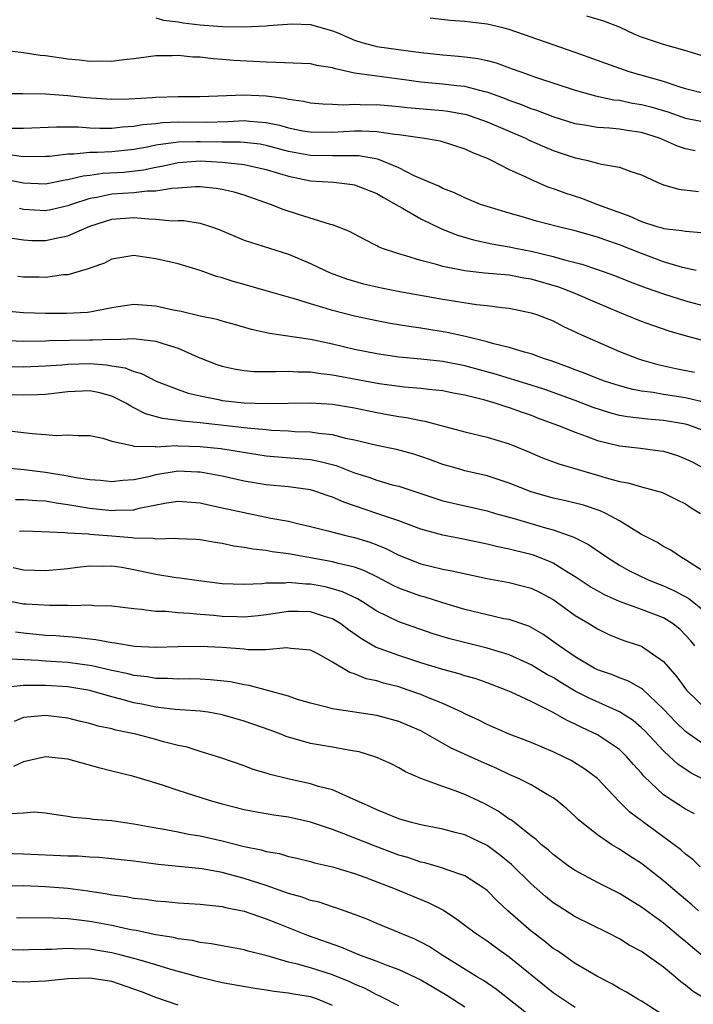
# Model space of a CAD drawing. Units: inches. Extents: x 2577000 to 2580000, y 1545000 to 1548000.
# Drawn here: x 2577519 to 2577580, y 1546103 to 1546192 of the extents above; entities that cross this region are included whole.
import ezdxf

# ---------------------------------------------------------------- set-up
doc = ezdxf.new("R2010")
doc.units = ezdxf.units.IN
doc.header["$MEASUREMENT"] = 0
doc.layers.add('LD25771545_2ft', color=43, linetype='Continuous')

msp = doc.modelspace()

# ---------------------------------------------------------------- linework, layer by layer
at = {"layer": 'LD25771545_2ft'}
for points, elevation in [([(2577531, 1546191.912), (2577531.686, 1546191.686), (2577533, 1546191.538), (2577533.45, 1546191.45), (2577535, 1546191.276), (2577537, 1546191.115), (2577539, 1546191.082), (2577541, 1546191.173), (2577541.209, 1546191.209), (2577543.342, 1546191.342), (2577545, 1546191.286), (2577547, 1546190.71), (2577547.468, 1546190.532), (2577549, 1546189.871), (2577549.655, 1546189.655), (2577551, 1546189.301), (2577552.983, 1546189.016), (2577555, 1546188.759), (2577557, 1546188.533), (2577558.43, 1546188.43), (2577559, 1546188.371), (2577560.21, 1546188.211), (2577561, 1546188.028), (2577561.817, 1546187.817), (2577563.29, 1546187.29), (2577564.056, 1546187), (2577565.499, 1546186.501), (2577569, 1546185.348), (2577570.837, 1546184.837), (2577572.483, 1546184.483), (2577573, 1546184.431), (2577574.177, 1546184.177), (2577575, 1546184.059), (2577575.834, 1546183.834), (2577577.38, 1546183.38), (2577579, 1546182.809), (2577581, 1546182.413)], 7916), ([(2577581, 1546184.96), (2577579, 1546185.469), (2577578.335, 1546185.665), (2577577, 1546186.124), (2577573.896, 1546187), (2577571.758, 1546187.757), (2577571, 1546188.048), (2577569, 1546188.765), (2577565, 1546190.142), (2577563, 1546190.849), (2577562.441, 1546191), (2577561, 1546191.339), (2577559.496, 1546191.496), (2577559, 1546191.567), (2577557.661, 1546191.661), (2577555.861, 1546191.861)], 7914), ([(2577581, 1546188.291), (2577578.933, 1546188.933), (2577577, 1546189.475), (2577576.261, 1546189.739), (2577575, 1546190.157), (2577574.398, 1546190.399), (2577573, 1546191.044), (2577571.593, 1546191.593), (2577570.061, 1546192.061)], 7912), ([(2577579.862, 1546179.862), (2577579, 1546180.04), (2577578.27, 1546180.27), (2577576.626, 1546181), (2577575, 1546181.516), (2577573.692, 1546181.692), (2577573, 1546181.801), (2577572.107, 1546181.893), (2577571, 1546181.955), (2577569.824, 1546182.176), (2577569, 1546182.305), (2577567, 1546182.923), (2577565.504, 1546183.504), (2577565, 1546183.667), (2577564.054, 1546184.054), (2577563, 1546184.423), (2577562.589, 1546184.589), (2577561, 1546185.159), (2577560.801, 1546185.199), (2577559, 1546185.677), (2577558.256, 1546185.744), (2577557, 1546185.9), (2577555, 1546186.084), (2577553.733, 1546186.267), (2577551, 1546186.603), (2577549, 1546186.898), (2577547.264, 1546187.264), (2577547, 1546187.364), (2577545.585, 1546187.585), (2577545, 1546187.724), (2577541.867, 1546187.867), (2577541, 1546187.868), (2577538.041, 1546188.041), (2577537, 1546188.134), (2577536.176, 1546188.176), (2577535, 1546188.322), (2577534.341, 1546188.341), (2577533, 1546188.485), (2577532.457, 1546188.457), (2577531, 1546188.465), (2577529, 1546188.192), (2577528.094, 1546188.094), (2577527, 1546187.93), (2577525.976, 1546187.976), (2577525, 1546187.94), (2577524.068, 1546188.068), (2577523, 1546188.155), (2577521, 1546188.443), (2577520.497, 1546188.497), (2577519, 1546188.734), (2577517, 1546188.957)], 7918), ([(2577517, 1546185.055), (2577518.947, 1546185.053), (2577520.991, 1546185.009), (2577523, 1546184.868), (2577524.679, 1546184.679), (2577527, 1546184.527), (2577528.568, 1546184.568), (2577530.694, 1546184.694), (2577531, 1546184.727), (2577533, 1546184.782), (2577535, 1546184.786), (2577539, 1546184.921), (2577541, 1546184.833), (2577542.633, 1546184.633), (2577543, 1546184.53), (2577544.36, 1546184.36), (2577545, 1546184.207), (2577546.109, 1546184.109), (2577547, 1546184.086), (2577548.026, 1546184.026), (2577549, 1546184.082), (2577550.03, 1546184.03), (2577551, 1546184.038), (2577553, 1546183.864), (2577553.771, 1546183.77), (2577557, 1546183.506), (2577557.451, 1546183.451), (2577559, 1546183.174), (2577559.138, 1546183.138), (2577559.552, 1546183), (2577561, 1546182.466), (2577564.478, 1546181), (2577564.826, 1546180.826), (2577566.211, 1546180.211), (2577567, 1546179.886), (2577569, 1546179.211), (2577570.005, 1546179), (2577571, 1546178.742), (2577571.368, 1546178.632), (2577573, 1546178.374), (2577574.025, 1546177.975), (2577575, 1546177.666), (2577576.433, 1546177), (2577577, 1546176.77), (2577578.392, 1546176.391), (2577580.171, 1546176.171)], 7920), ([(2577517.919, 1546181.919), (2577519, 1546181.903), (2577521.975, 1546182.025), (2577523.988, 1546182.011), (2577525, 1546181.946), (2577525.909, 1546181.908), (2577527, 1546181.913), (2577527.971, 1546182.029), (2577529, 1546182.078), (2577529.764, 1546182.236), (2577531, 1546182.338), (2577531.585, 1546182.415), (2577533, 1546182.469), (2577535.542, 1546182.458), (2577537.503, 1546182.497), (2577539, 1546182.587), (2577539.471, 1546182.529), (2577541, 1546182.432), (2577542.185, 1546182.185), (2577543, 1546181.946), (2577544.322, 1546181.677), (2577545, 1546181.557), (2577547, 1546181.541), (2577549, 1546181.654), (2577549.659, 1546181.659), (2577551, 1546181.6), (2577552.644, 1546181.357), (2577553, 1546181.327), (2577555.33, 1546181), (2577556.758, 1546180.758), (2577559, 1546180.027), (2577559.688, 1546179.688), (2577561, 1546179.177), (2577561.389, 1546179), (2577563, 1546178.175), (2577564.505, 1546177.495), (2577565, 1546177.247), (2577566.574, 1546176.574), (2577567, 1546176.436), (2577568.039, 1546176.039), (2577569.549, 1546175.549), (2577571.003, 1546175), (2577573.942, 1546173.942), (2577575, 1546173.447), (2577576.387, 1546173), (2577576.868, 1546172.868), (2577577, 1546172.819), (2577578.647, 1546172.647), (2577579, 1546172.559), (2577580.442, 1546172.442)], 7922), ([(2577579.97, 1546169), (2577578.709, 1546169.291), (2577577, 1546169.801), (2577575, 1546170.536), (2577573, 1546171.344), (2577571.76, 1546171.76), (2577571, 1546172.042), (2577569, 1546172.601), (2577567.345, 1546173), (2577565.486, 1546173.486), (2577564.1, 1546173.9), (2577563, 1546174.199), (2577561, 1546174.798), (2577560.404, 1546175), (2577559, 1546175.581), (2577558.046, 1546176.046), (2577557, 1546176.436), (2577556.636, 1546176.636), (2577555.757, 1546177), (2577554.404, 1546177.596), (2577553, 1546178.321), (2577551.093, 1546179.093), (2577549.39, 1546179.39), (2577549, 1546179.406), (2577547.411, 1546179.411), (2577547, 1546179.388), (2577545, 1546179.428), (2577543, 1546179.801), (2577541, 1546180.339), (2577540.444, 1546180.444), (2577539, 1546180.618), (2577538.646, 1546180.646), (2577537, 1546180.644), (2577535, 1546180.676), (2577534.659, 1546180.659), (2577533, 1546180.646), (2577532.566, 1546180.566), (2577531, 1546180.365), (2577530.197, 1546180.196), (2577529, 1546179.975), (2577527, 1546179.764), (2577525.695, 1546179.695), (2577525, 1546179.693), (2577523.544, 1546179.544), (2577523, 1546179.544), (2577521.343, 1546179.343), (2577521, 1546179.327), (2577519, 1546179.315), (2577517.511, 1546179.511)], 7924), ([(2577517, 1546177.348), (2577519, 1546176.951), (2577521, 1546176.861), (2577522.78, 1546177.22), (2577523, 1546177.246), (2577524.401, 1546177.6), (2577525, 1546177.657), (2577526.185, 1546177.815), (2577528.074, 1546177.926), (2577529.878, 1546178.122), (2577531, 1546178.379), (2577531.537, 1546178.464), (2577533, 1546178.797), (2577535, 1546178.93), (2577537, 1546178.834), (2577539, 1546178.619), (2577541, 1546178.151), (2577542.203, 1546177.797), (2577543, 1546177.542), (2577545, 1546177.14), (2577547.131, 1546177), (2577548.814, 1546176.814), (2577549, 1546176.776), (2577551, 1546175.996), (2577551.622, 1546175.622), (2577552.749, 1546175), (2577553, 1546174.838), (2577553.347, 1546174.653), (2577555, 1546173.678), (2577556.813, 1546172.813), (2577558.248, 1546172.248), (2577559.785, 1546171.785), (2577561.425, 1546171.425), (2577563, 1546171.155), (2577563.721, 1546171), (2577565, 1546170.758), (2577567, 1546170.28), (2577568.026, 1546169.973), (2577569.582, 1546169.582), (2577571, 1546169.112), (2577572.558, 1546168.558), (2577573.98, 1546167.98), (2577575.436, 1546167.436), (2577577, 1546166.893), (2577579, 1546166.266), (2577581, 1546165.73)], 7926), ([(2577581, 1546162.547), (2577579.072, 1546163.072), (2577577.516, 1546163.516), (2577576.027, 1546164.027), (2577575, 1546164.405), (2577573.531, 1546165), (2577573, 1546165.2), (2577571, 1546166.042), (2577568.842, 1546167), (2577567.502, 1546167.502), (2577565, 1546168.217), (2577564.326, 1546168.326), (2577563, 1546168.574), (2577560.783, 1546168.783), (2577558.986, 1546168.986), (2577557, 1546169.388), (2577556.434, 1546169.566), (2577555, 1546169.924), (2577553.655, 1546170.344), (2577553, 1546170.513), (2577551.534, 1546171), (2577551.154, 1546171.154), (2577551, 1546171.253), (2577549.842, 1546171.842), (2577548.549, 1546172.549), (2577547, 1546173.137), (2577546.826, 1546173.174), (2577543.922, 1546174.078), (2577542.539, 1546174.539), (2577541.392, 1546175), (2577539, 1546175.82), (2577538.099, 1546176.099), (2577537, 1546176.348), (2577536.45, 1546176.45), (2577535, 1546176.585), (2577534.592, 1546176.591), (2577533, 1546176.456), (2577532.441, 1546176.441), (2577531, 1546176.19), (2577530.202, 1546176.202), (2577529, 1546176.058), (2577527, 1546175.93), (2577525.631, 1546175.631), (2577525, 1546175.539), (2577523.34, 1546175), (2577523, 1546174.868), (2577521.483, 1546174.517), (2577521, 1546174.421), (2577519, 1546174.549), (2577518.618, 1546174.618)], 7928), ([(2577517.951, 1546171.951), (2577519, 1546171.782), (2577519.741, 1546171.741), (2577521, 1546171.728), (2577521.943, 1546171.943), (2577523, 1546172.146), (2577525, 1546173.015), (2577527, 1546173.649), (2577529, 1546173.805), (2577530.316, 1546173.685), (2577531, 1546173.673), (2577532.476, 1546173.524), (2577533, 1546173.539), (2577533.531, 1546173.531), (2577535, 1546173.294), (2577535.944, 1546173), (2577536.726, 1546172.726), (2577539, 1546171.77), (2577539.564, 1546171.564), (2577543, 1546170.478), (2577545, 1546169.638), (2577546.34, 1546169), (2577546.798, 1546168.798), (2577548.265, 1546168.265), (2577549.816, 1546167.816), (2577551.445, 1546167.445), (2577553.114, 1546167.114), (2577557, 1546166.408), (2577560.059, 1546165.941), (2577561, 1546165.848), (2577562.344, 1546165.656), (2577563, 1546165.593), (2577565, 1546165.186), (2577565.564, 1546165), (2577567, 1546164.437), (2577567.942, 1546163.943), (2577569, 1546163.459), (2577569.3, 1546163.3), (2577571, 1546162.538), (2577573, 1546161.687), (2577574.731, 1546161), (2577575, 1546160.909), (2577576.483, 1546160.483), (2577578.126, 1546160.126), (2577579.794, 1546159.794)], 7930), ([(2577581, 1546156.985), (2577579, 1546157.469), (2577577, 1546157.778), (2577576.048, 1546157.952), (2577575, 1546158.083), (2577574.227, 1546158.227), (2577573, 1546158.556), (2577571.638, 1546159), (2577571, 1546159.238), (2577569.748, 1546159.748), (2577569, 1546160.019), (2577568.298, 1546160.298), (2577566.816, 1546160.816), (2577566.197, 1546161), (2577565, 1546161.448), (2577564.398, 1546161.602), (2577563, 1546162.041), (2577561.631, 1546162.369), (2577561, 1546162.563), (2577559.037, 1546163.037), (2577557.394, 1546163.394), (2577555, 1546163.779), (2577553.926, 1546163.926), (2577552.223, 1546164.222), (2577551, 1546164.451), (2577549, 1546164.869), (2577547, 1546165.378), (2577546.436, 1546165.564), (2577545, 1546165.977), (2577543.554, 1546166.446), (2577542.675, 1546166.675), (2577541, 1546167.176), (2577539, 1546167.744), (2577538.009, 1546168.009), (2577537, 1546168.361), (2577536.482, 1546168.482), (2577535, 1546169.025), (2577533, 1546169.607), (2577531, 1546170.077), (2577530.177, 1546170.177), (2577529, 1546170.374), (2577527, 1546170.033), (2577526.326, 1546169.674), (2577525, 1546169.224), (2577524.849, 1546169.151), (2577523, 1546168.625), (2577522.608, 1546168.608), (2577521, 1546168.377), (2577520.403, 1546168.403), (2577519, 1546168.417), (2577518.48, 1546168.48)], 7932), ([(2577581, 1546154.374), (2577579.301, 1546155), (2577579, 1546155.087), (2577577, 1546155.416), (2577575.533, 1546155.533), (2577573.746, 1546155.746), (2577573, 1546155.89), (2577572.121, 1546156.12), (2577570.61, 1546156.61), (2577569, 1546157.224), (2577566.227, 1546158.227), (2577565, 1546158.626), (2577561.66, 1546159.66), (2577559, 1546160.385), (2577557, 1546160.781), (2577555, 1546160.993), (2577553, 1546161.172), (2577551, 1546161.451), (2577549, 1546161.861), (2577547, 1546162.337), (2577545.306, 1546162.694), (2577545, 1546162.75), (2577541.293, 1546163.293), (2577539.659, 1546163.659), (2577538.111, 1546164.111), (2577537, 1546164.411), (2577536.559, 1546164.559), (2577535, 1546164.882), (2577533.296, 1546165.296), (2577532.568, 1546165.431), (2577531, 1546165.785), (2577529, 1546165.923), (2577528.182, 1546165.818), (2577527, 1546165.631), (2577525, 1546165.243), (2577524.786, 1546165.214), (2577522.895, 1546165.105), (2577521, 1546165.12), (2577519, 1546165.186), (2577517.323, 1546165.323)], 7934), ([(2577517, 1546162.695), (2577519, 1546162.622), (2577521, 1546162.648), (2577521.329, 1546162.671), (2577525, 1546162.738), (2577525.281, 1546162.719), (2577527, 1546162.802), (2577527.23, 1546162.77), (2577529, 1546162.853), (2577529.193, 1546162.808), (2577531, 1546162.611), (2577531.608, 1546162.392), (2577533, 1546161.963), (2577534.831, 1546161.169), (2577536.511, 1546160.511), (2577537, 1546160.348), (2577538.095, 1546160.095), (2577539, 1546159.95), (2577539.877, 1546159.877), (2577541, 1546159.873), (2577541.852, 1546159.852), (2577543, 1546159.906), (2577543.844, 1546159.844), (2577545, 1546159.839), (2577545.713, 1546159.714), (2577547, 1546159.574), (2577547.471, 1546159.471), (2577551.215, 1546158.785), (2577553.512, 1546158.488), (2577555, 1546158.366), (2577555.731, 1546158.269), (2577557, 1546158.136), (2577557.935, 1546157.935), (2577559, 1546157.739), (2577560.673, 1546157.326), (2577561.814, 1546157), (2577562.695, 1546156.695), (2577563, 1546156.615), (2577564.176, 1546156.176), (2577565, 1546155.895), (2577565.642, 1546155.642), (2577567.402, 1546155), (2577569, 1546154.358), (2577569.987, 1546154.012), (2577571, 1546153.622), (2577573, 1546153.118), (2577574.918, 1546152.918), (2577576.689, 1546152.689), (2577577, 1546152.632), (2577578.249, 1546152.249), (2577579, 1546151.953), (2577579.642, 1546151.642), (2577580.814, 1546151)], 7936), ([(2577517, 1546160.314), (2577519, 1546160.291), (2577521, 1546160.361), (2577522.465, 1546160.466), (2577523, 1546160.518), (2577525, 1546160.576), (2577526.473, 1546160.473), (2577527, 1546160.378), (2577528.2, 1546160.2), (2577529, 1546159.865), (2577529.694, 1546159.694), (2577531.023, 1546159), (2577533, 1546158.224), (2577533.903, 1546157.903), (2577535, 1546157.652), (2577536.679, 1546157.321), (2577537, 1546157.242), (2577539, 1546157.009), (2577541, 1546156.957), (2577545, 1546157.032), (2577547, 1546156.897), (2577549, 1546156.558), (2577551, 1546156.141), (2577551.975, 1546155.975), (2577553, 1546155.778), (2577553.689, 1546155.689), (2577555, 1546155.41), (2577555.357, 1546155.357), (2577559, 1546154.396), (2577561, 1546153.915), (2577563, 1546153.308), (2577564.638, 1546152.638), (2577566.041, 1546152.041), (2577567.497, 1546151.497), (2577571, 1546150.465), (2577571.784, 1546150.216), (2577573, 1546149.889), (2577573.777, 1546149.778), (2577575, 1546149.42), (2577576.904, 1546148.904), (2577578.229, 1546148.229), (2577579, 1546147.865), (2577579.517, 1546147.517), (2577580.362, 1546147)], 7938), ([(2577581.328, 1546141.327), (2577579.578, 1546142.423), (2577579, 1546142.811), (2577578.627, 1546143), (2577577.667, 1546143.668), (2577577, 1546144.004), (2577576.391, 1546144.391), (2577575, 1546145.099), (2577573, 1546146.327), (2577571.766, 1546147), (2577571.251, 1546147.251), (2577569.739, 1546147.739), (2577568.147, 1546148.147), (2577567, 1546148.398), (2577565, 1546148.971), (2577563, 1546149.76), (2577561, 1546150.405), (2577559, 1546150.872), (2577558.539, 1546151), (2577557, 1546151.45), (2577555.866, 1546151.866), (2577555, 1546152.165), (2577554.365, 1546152.365), (2577552.797, 1546152.798), (2577551, 1546153.168), (2577549, 1546153.648), (2577548.198, 1546153.802), (2577547, 1546154.116), (2577545.769, 1546154.231), (2577545, 1546154.361), (2577543.597, 1546154.404), (2577543, 1546154.448), (2577541.475, 1546154.525), (2577541, 1546154.567), (2577539.266, 1546154.734), (2577535, 1546155.226), (2577533.364, 1546155.364), (2577533, 1546155.435), (2577531.594, 1546155.594), (2577530.037, 1546156.037), (2577529, 1546156.584), (2577528.708, 1546156.708), (2577528.268, 1546157), (2577527, 1546157.626), (2577525.917, 1546157.917), (2577525, 1546158.114), (2577523, 1546158.022), (2577521, 1546157.785), (2577520.247, 1546157.753), (2577519, 1546157.732), (2577517, 1546157.758)], 7940), ([(2577517.475, 1546154.525), (2577519, 1546154.348), (2577519.769, 1546154.231), (2577521, 1546154.147), (2577521.942, 1546154.058), (2577523, 1546154.139), (2577523.944, 1546154.055), (2577525, 1546154.067), (2577526.182, 1546153.818), (2577527, 1546153.552), (2577528.828, 1546153.172), (2577529, 1546153.101), (2577530.929, 1546153.071), (2577531, 1546153.053), (2577532.851, 1546153.149), (2577533, 1546153.134), (2577535, 1546153.081), (2577536.879, 1546152.879), (2577541, 1546152.224), (2577545, 1546151.878), (2577545.753, 1546151.752), (2577547.338, 1546151.338), (2577549, 1546150.676), (2577550.281, 1546150.281), (2577551, 1546150.013), (2577552.39, 1546149.61), (2577553, 1546149.46), (2577556.355, 1546148.355), (2577557, 1546148.159), (2577557.929, 1546147.929), (2577561, 1546147.227), (2577561.773, 1546147), (2577563.456, 1546146.544), (2577566.298, 1546145.701), (2577567, 1546145.507), (2577568.863, 1546144.864), (2577569, 1546144.781), (2577570.195, 1546144.196), (2577571.91, 1546143), (2577573, 1546142.331), (2577573.845, 1546141.845), (2577575.618, 1546141), (2577576.603, 1546140.603), (2577577, 1546140.459), (2577578, 1546140.001), (2577579.291, 1546139.291), (2577581, 1546137.915)], 7942), ([(2577579.846, 1546135), (2577579.468, 1546135.468), (2577579, 1546135.983), (2577578.494, 1546136.494), (2577577.863, 1546137), (2577577, 1546137.54), (2577575, 1546138.311), (2577573.015, 1546139.015), (2577571.641, 1546139.641), (2577571, 1546139.98), (2577570.361, 1546140.361), (2577569, 1546141.249), (2577568.383, 1546141.617), (2577567, 1546142.498), (2577566.658, 1546142.658), (2577565.218, 1546143.219), (2577565, 1546143.284), (2577563.609, 1546143.609), (2577563, 1546143.771), (2577561.978, 1546143.978), (2577561, 1546144.218), (2577559, 1546144.645), (2577557, 1546145.046), (2577555, 1546145.59), (2577553, 1546146.32), (2577551.012, 1546147.012), (2577548.019, 1546148.019), (2577547, 1546148.483), (2577546.602, 1546148.602), (2577545.485, 1546149), (2577545, 1546149.146), (2577543, 1546149.417), (2577541, 1546149.605), (2577539, 1546149.939), (2577537, 1546150.366), (2577535, 1546150.735), (2577534.754, 1546150.754), (2577533, 1546150.824), (2577531, 1546150.51), (2577530.329, 1546150.328), (2577529, 1546150.053), (2577528.004, 1546149.996), (2577527, 1546149.873), (2577525.985, 1546149.985), (2577525, 1546150.059), (2577523.767, 1546150.233), (2577523, 1546150.392), (2577521, 1546150.712), (2577519.055, 1546150.945), (2577517.124, 1546151.124)], 7944), ([(2577518.268, 1546148.268), (2577519, 1546148.28), (2577520.178, 1546148.178), (2577521, 1546148.145), (2577521.968, 1546147.968), (2577523, 1546147.824), (2577525, 1546147.478), (2577527, 1546147.261), (2577527.29, 1546147.29), (2577529, 1546147.343), (2577529.471, 1546147.471), (2577531.965, 1546147.965), (2577533, 1546148.122), (2577535, 1546147.958), (2577535.772, 1546147.772), (2577537, 1546147.519), (2577539, 1546147.077), (2577541.413, 1546146.587), (2577543, 1546146.292), (2577543.937, 1546146.063), (2577545, 1546145.831), (2577546.564, 1546145.436), (2577548.193, 1546145), (2577549, 1546144.815), (2577550.388, 1546144.388), (2577551, 1546144.152), (2577551.825, 1546143.825), (2577553, 1546143.224), (2577555, 1546142.443), (2577557, 1546141.968), (2577557.818, 1546141.818), (2577561, 1546141.099), (2577563, 1546140.738), (2577565, 1546140.236), (2577565.828, 1546139.828), (2577567, 1546139.209), (2577567.309, 1546139), (2577569, 1546137.766), (2577570.286, 1546137), (2577571, 1546136.547), (2577572.039, 1546136.039), (2577573, 1546135.653), (2577573.479, 1546135.479), (2577575, 1546134.977), (2577577, 1546133.603), (2577578.191, 1546132.191), (2577579.074, 1546131), (2577581, 1546129.111)], 7946), ([(2577581, 1546125.827), (2577579.312, 1546127), (2577579, 1546127.248), (2577578.102, 1546128.102), (2577577, 1546129.281), (2577575.079, 1546131.079), (2577575, 1546131.134), (2577573.817, 1546131.818), (2577573, 1546132.108), (2577572.379, 1546132.379), (2577571, 1546132.844), (2577570.697, 1546133), (2577569, 1546134.01), (2577567.532, 1546135), (2577567.232, 1546135.232), (2577566.055, 1546136.055), (2577565, 1546136.674), (2577564.78, 1546136.78), (2577563, 1546137.383), (2577562.539, 1546137.461), (2577561, 1546137.81), (2577559, 1546138.303), (2577557, 1546138.899), (2577555.41, 1546139.41), (2577555, 1546139.509), (2577553.9, 1546139.9), (2577553, 1546140.246), (2577552.489, 1546140.489), (2577551, 1546141.271), (2577549.833, 1546141.833), (2577549, 1546142.127), (2577547.534, 1546142.466), (2577547, 1546142.622), (2577544.847, 1546143), (2577543, 1546143.346), (2577541.536, 1546143.536), (2577541, 1546143.652), (2577539.766, 1546143.766), (2577539, 1546143.933), (2577538.046, 1546144.046), (2577537, 1546144.275), (2577536.36, 1546144.36), (2577535, 1546144.604), (2577534.636, 1546144.637), (2577533, 1546144.718), (2577532.748, 1546144.747), (2577531, 1546144.685), (2577530.737, 1546144.737), (2577529, 1546144.765), (2577528.796, 1546144.796), (2577527, 1546144.953), (2577525, 1546145.106), (2577524.873, 1546145.127), (2577523, 1546145.218), (2577522.742, 1546145.258), (2577520.648, 1546145.352), (2577519, 1546145.385), (2577518.622, 1546145.378)], 7948), ([(2577580.471, 1546123), (2577579.492, 1546123.492), (2577578.297, 1546124.297), (2577577.547, 1546125), (2577577, 1546125.49), (2577575.298, 1546127.298), (2577575, 1546127.584), (2577574.234, 1546128.234), (2577573, 1546129.034), (2577570.268, 1546130.267), (2577569, 1546130.916), (2577567.689, 1546131.689), (2577567, 1546132.129), (2577566.426, 1546132.427), (2577565, 1546133.3), (2577563, 1546134.184), (2577561, 1546134.813), (2577557.638, 1546135.638), (2577556.109, 1546136.109), (2577553, 1546137.197), (2577551, 1546138.16), (2577549.701, 1546139), (2577549.261, 1546139.261), (2577547.912, 1546139.912), (2577547, 1546140.185), (2577546.343, 1546140.343), (2577545, 1546140.586), (2577544.593, 1546140.593), (2577543, 1546140.739), (2577542.702, 1546140.702), (2577541, 1546140.679), (2577540.637, 1546140.638), (2577539, 1546140.558), (2577537, 1546140.633), (2577534.896, 1546140.896), (2577533.148, 1546141.147), (2577532.821, 1546141.179), (2577531, 1546141.48), (2577529, 1546141.902), (2577527.905, 1546142.095), (2577527, 1546142.234), (2577526.212, 1546142.212), (2577525, 1546142.221), (2577523.901, 1546142.099), (2577523, 1546141.977), (2577521, 1546141.819), (2577519, 1546141.868), (2577518.07, 1546142.069)], 7950), ([(2577579.791, 1546119.791), (2577579, 1546120.211), (2577577.769, 1546121), (2577577, 1546121.518), (2577575.216, 1546123.216), (2577575, 1546123.479), (2577574.271, 1546124.272), (2577573.652, 1546125), (2577573.324, 1546125.324), (2577573, 1546125.616), (2577571, 1546126.963), (2577569.605, 1546127.605), (2577569, 1546127.924), (2577568.251, 1546128.25), (2577567, 1546128.98), (2577565, 1546129.969), (2577563.187, 1546130.813), (2577562.75, 1546131), (2577561, 1546131.66), (2577560.013, 1546132.014), (2577559, 1546132.303), (2577558.485, 1546132.485), (2577557, 1546132.854), (2577555, 1546133.468), (2577553, 1546134.135), (2577550.903, 1546134.904), (2577549.63, 1546135.631), (2577548.455, 1546136.455), (2577547.765, 1546137), (2577547, 1546137.465), (2577546.349, 1546137.652), (2577545, 1546138.098), (2577543.88, 1546138.12), (2577543, 1546138.117), (2577542.017, 1546137.983), (2577541, 1546137.814), (2577540.272, 1546137.728), (2577539, 1546137.621), (2577538.368, 1546137.632), (2577537, 1546137.675), (2577536.245, 1546137.755), (2577535, 1546137.847), (2577534.047, 1546137.953), (2577533, 1546137.999), (2577531.879, 1546138.121), (2577531, 1546138.135), (2577529.683, 1546138.317), (2577529, 1546138.356), (2577527, 1546138.603), (2577525.354, 1546138.646), (2577525, 1546138.686), (2577523.361, 1546138.639), (2577523, 1546138.666), (2577521.344, 1546138.656), (2577519.226, 1546138.774), (2577519, 1546138.796), (2577517, 1546139.192)], 7952), ([(2577580.311, 1546115), (2577579.646, 1546115.646), (2577579, 1546116.141), (2577578.55, 1546116.55), (2577577.973, 1546117), (2577575.088, 1546119.088), (2577573.955, 1546119.955), (2577572.946, 1546120.946), (2577571, 1546122.986), (2577569.854, 1546123.854), (2577568.615, 1546124.615), (2577567.863, 1546125), (2577567, 1546125.412), (2577565, 1546126.25), (2577563.019, 1546127.018), (2577561, 1546127.896), (2577560.265, 1546128.265), (2577559, 1546128.857), (2577558.727, 1546129), (2577557, 1546129.782), (2577555.711, 1546130.289), (2577555, 1546130.595), (2577553.862, 1546131), (2577553, 1546131.285), (2577551.63, 1546131.63), (2577551, 1546131.838), (2577550.037, 1546132.037), (2577549, 1546132.475), (2577548.581, 1546132.581), (2577547, 1546133.528), (2577545.778, 1546134.222), (2577545, 1546134.63), (2577543.221, 1546134.779), (2577542.84, 1546134.84), (2577541, 1546134.664), (2577539.338, 1546134.662), (2577539, 1546134.701), (2577537, 1546134.851), (2577535, 1546134.944), (2577533, 1546134.925), (2577531, 1546134.865), (2577529.045, 1546134.955), (2577527.255, 1546135.255), (2577527, 1546135.281), (2577525.561, 1546135.561), (2577525, 1546135.613), (2577523.773, 1546135.773), (2577521.909, 1546135.909), (2577521, 1546135.959), (2577519, 1546136.15), (2577518.264, 1546136.264)], 7954), ([(2577580.174, 1546111), (2577579.562, 1546111.562), (2577577.849, 1546113), (2577577, 1546113.739), (2577575, 1546115.301), (2577573.953, 1546115.953), (2577573, 1546116.597), (2577572.736, 1546116.736), (2577572.304, 1546117), (2577571, 1546117.887), (2577569.584, 1546119), (2577569.269, 1546119.269), (2577569, 1546119.54), (2577568.233, 1546120.233), (2577567.325, 1546121), (2577567, 1546121.237), (2577566.455, 1546121.546), (2577565, 1546122.415), (2577563.858, 1546123), (2577563, 1546123.37), (2577561.897, 1546123.896), (2577560.494, 1546124.494), (2577557.755, 1546125.756), (2577555.204, 1546127.204), (2577555, 1546127.307), (2577553, 1546128.161), (2577551, 1546128.711), (2577547, 1546129.309), (2577546.561, 1546129.44), (2577545, 1546129.815), (2577543.835, 1546130.165), (2577543, 1546130.45), (2577539.431, 1546131.43), (2577539, 1546131.481), (2577537.744, 1546131.744), (2577535.939, 1546131.939), (2577535, 1546131.992), (2577534.011, 1546132.011), (2577533, 1546132), (2577532.055, 1546132.055), (2577531, 1546132.052), (2577530.202, 1546132.202), (2577529, 1546132.323), (2577528.466, 1546132.466), (2577527, 1546132.77), (2577525.195, 1546133.195), (2577523, 1546133.5), (2577521, 1546133.626), (2577520.314, 1546133.686), (2577517.794, 1546133.794)], 7956), ([(2577581, 1546106.548), (2577579.66, 1546107.66), (2577579, 1546108.237), (2577578.574, 1546108.574), (2577577, 1546109.889), (2577575, 1546111.349), (2577573.969, 1546111.969), (2577573, 1546112.577), (2577571, 1546113.586), (2577569, 1546114.651), (2577568.489, 1546115), (2577567, 1546116.108), (2577566.533, 1546116.533), (2577565.941, 1546117), (2577565.46, 1546117.46), (2577565, 1546117.797), (2577563.205, 1546119.205), (2577563, 1546119.325), (2577562.026, 1546120.026), (2577560.732, 1546120.732), (2577559, 1546121.549), (2577558.116, 1546121.884), (2577557, 1546122.26), (2577555.001, 1546123.001), (2577553.609, 1546123.609), (2577553, 1546123.966), (2577552.309, 1546124.308), (2577550.936, 1546124.936), (2577550.737, 1546125), (2577549.4, 1546125.4), (2577549, 1546125.474), (2577548.452, 1546125.548), (2577547, 1546125.822), (2577545, 1546126.163), (2577542.799, 1546126.799), (2577542.327, 1546127), (2577541.362, 1546127.362), (2577539, 1546128.193), (2577537, 1546128.772), (2577535.729, 1546129), (2577535, 1546129.106), (2577532.742, 1546129.258), (2577531, 1546129.457), (2577529.727, 1546129.727), (2577529, 1546129.858), (2577527.812, 1546130.188), (2577527, 1546130.39), (2577525, 1546130.962), (2577523, 1546131.3), (2577521, 1546131.431), (2577519.413, 1546131.413), (2577519, 1546131.433), (2577517.248, 1546131.248)], 7958), ([(2577582.175, 1546102.175), (2577579.691, 1546103.691), (2577579, 1546104.276), (2577578.577, 1546104.577), (2577578.087, 1546105), (2577577, 1546105.9), (2577575, 1546107.312), (2577573.896, 1546107.896), (2577573, 1546108.46), (2577571.953, 1546109), (2577569, 1546110.474), (2577567.447, 1546111.447), (2577567, 1546111.745), (2577566.31, 1546112.31), (2577565, 1546113.45), (2577563.215, 1546115.215), (2577562.112, 1546116.112), (2577561, 1546116.921), (2577559, 1546117.883), (2577558.106, 1546118.106), (2577557, 1546118.41), (2577555, 1546118.791), (2577554.167, 1546119), (2577553, 1546119.337), (2577551.836, 1546119.836), (2577551, 1546120.157), (2577550.44, 1546120.44), (2577549.138, 1546121), (2577547, 1546121.956), (2577545.723, 1546122.277), (2577545, 1546122.515), (2577543.079, 1546122.921), (2577541.346, 1546123.346), (2577541, 1546123.468), (2577539.822, 1546123.823), (2577539, 1546124.133), (2577536.862, 1546124.862), (2577535, 1546125.441), (2577533.825, 1546125.825), (2577533, 1546125.994), (2577531.679, 1546126.321), (2577531, 1546126.516), (2577529.185, 1546127), (2577527.368, 1546127.368), (2577527, 1546127.483), (2577525.745, 1546127.745), (2577525, 1546127.97), (2577524.157, 1546128.157), (2577523, 1546128.447), (2577521, 1546128.709), (2577520.661, 1546128.661), (2577519, 1546128.517), (2577518.147, 1546128.147)], 7960), ([(2577577.83, 1546101), (2577575, 1546102.81), (2577574.656, 1546103), (2577573.637, 1546103.637), (2577573, 1546103.979), (2577572.359, 1546104.359), (2577571, 1546105.063), (2577569, 1546106.25), (2577567.376, 1546107.376), (2577567, 1546107.609), (2577566.228, 1546108.228), (2577565, 1546109.159), (2577562.878, 1546111), (2577561.908, 1546111.908), (2577561, 1546112.846), (2577560.804, 1546113), (2577559, 1546114.176), (2577557.213, 1546114.787), (2577557, 1546114.878), (2577555.353, 1546115.353), (2577555, 1546115.422), (2577553.832, 1546115.832), (2577553, 1546116.063), (2577550.85, 1546116.85), (2577548.01, 1546117.99), (2577547, 1546118.369), (2577545, 1546119.052), (2577543, 1546119.506), (2577541.683, 1546119.683), (2577539.969, 1546119.969), (2577539, 1546120.161), (2577537, 1546120.669), (2577535.85, 1546121), (2577533, 1546121.921), (2577531.601, 1546122.399), (2577529, 1546123.173), (2577527, 1546123.654), (2577525.93, 1546123.93), (2577523, 1546124.754), (2577521, 1546124.965), (2577519, 1546124.494), (2577518.095, 1546124.095)], 7962), ([(2577517.834, 1546119.834), (2577519, 1546119.898), (2577519.969, 1546119.969), (2577521, 1546119.888), (2577521.756, 1546119.756), (2577523, 1546119.593), (2577523.483, 1546119.483), (2577525, 1546119.362), (2577525.306, 1546119.306), (2577527, 1546119.187), (2577528.171, 1546119), (2577529, 1546118.893), (2577531, 1546118.518), (2577531.573, 1546118.427), (2577533, 1546118.155), (2577533.955, 1546117.955), (2577535, 1546117.796), (2577537, 1546117.333), (2577539, 1546116.823), (2577540.532, 1546116.532), (2577541, 1546116.378), (2577542.189, 1546116.189), (2577543, 1546115.932), (2577543.768, 1546115.768), (2577545, 1546115.467), (2577545.352, 1546115.352), (2577547, 1546115.003), (2577549, 1546114.4), (2577549.94, 1546114.06), (2577552.675, 1546113), (2577555.736, 1546111.736), (2577557.055, 1546111.056), (2577558.266, 1546110.266), (2577559, 1546109.722), (2577559.928, 1546109), (2577561, 1546108.279), (2577561.734, 1546107.734), (2577563, 1546106.843), (2577567, 1546103.611), (2577567.895, 1546103), (2577569, 1546102.287)], 7964), ([(2577565, 1546101.392), (2577561.874, 1546103.874), (2577560.688, 1546104.688), (2577560.152, 1546105), (2577556.933, 1546107), (2577555.77, 1546107.77), (2577555, 1546108.183), (2577554.452, 1546108.452), (2577551, 1546109.864), (2577550.207, 1546110.207), (2577549, 1546110.684), (2577547.291, 1546111.291), (2577547, 1546111.37), (2577545.78, 1546111.78), (2577545, 1546111.946), (2577544.235, 1546112.236), (2577543, 1546112.578), (2577541, 1546113.295), (2577539, 1546113.946), (2577537, 1546114.487), (2577535.174, 1546114.826), (2577531.202, 1546115.202), (2577529.433, 1546115.433), (2577529, 1546115.504), (2577527, 1546115.722), (2577525.83, 1546115.83), (2577525, 1546115.865), (2577523.949, 1546115.949), (2577523, 1546115.971), (2577519, 1546116.15), (2577517, 1546116.189)], 7966), ([(2577517, 1546113.282), (2577519, 1546113.295), (2577521, 1546113.226), (2577523, 1546113.073), (2577524.823, 1546112.823), (2577526.561, 1546112.56), (2577527, 1546112.465), (2577528.301, 1546112.301), (2577529, 1546112.159), (2577530.049, 1546112.049), (2577531, 1546111.907), (2577531.853, 1546111.853), (2577533, 1546111.746), (2577535, 1546111.624), (2577535.538, 1546111.538), (2577537, 1546111.391), (2577537.302, 1546111.302), (2577539, 1546110.971), (2577541, 1546110.291), (2577541.913, 1546109.913), (2577544.781, 1546108.782), (2577547.732, 1546107.732), (2577549.502, 1546107), (2577551, 1546106.45), (2577551.912, 1546106.088), (2577553, 1546105.697), (2577555, 1546104.742), (2577557.356, 1546103.356), (2577559, 1546102.32)], 7968), ([(2577553, 1546102.398), (2577551.286, 1546103.286), (2577551, 1546103.401), (2577549.961, 1546103.961), (2577549, 1546104.363), (2577548.574, 1546104.574), (2577547, 1546105.215), (2577545, 1546105.831), (2577543.837, 1546106.163), (2577543, 1546106.35), (2577541.084, 1546106.916), (2577539.362, 1546107.362), (2577539, 1546107.481), (2577537, 1546107.829), (2577536.023, 1546108.023), (2577535, 1546108.131), (2577534.312, 1546108.312), (2577533, 1546108.477), (2577532.591, 1546108.591), (2577531, 1546108.841), (2577529.213, 1546109.213), (2577528.711, 1546109.289), (2577527, 1546109.667), (2577525, 1546110.045), (2577523.795, 1546110.205), (2577523, 1546110.276), (2577521.652, 1546110.348), (2577518.369, 1546110.369)], 7970), ([(2577547, 1546102.437), (2577545.635, 1546103), (2577545, 1546103.205), (2577543.455, 1546103.455), (2577543, 1546103.553), (2577541.696, 1546103.696), (2577541, 1546103.83), (2577539.964, 1546103.964), (2577537, 1546104.48), (2577535, 1546104.955), (2577532.266, 1546105.734), (2577531, 1546106.124), (2577529.436, 1546106.564), (2577529, 1546106.703), (2577527.854, 1546107), (2577527, 1546107.204), (2577525, 1546107.528), (2577523.555, 1546107.555), (2577523, 1546107.603), (2577521.516, 1546107.516), (2577521, 1546107.513), (2577519.462, 1546107.462), (2577519, 1546107.457), (2577517, 1546107.501)], 7972), ([(2577533, 1546102.466), (2577531, 1546103.147), (2577529.674, 1546103.674), (2577529, 1546103.924), (2577527, 1546104.597), (2577525, 1546104.92), (2577523, 1546104.838), (2577521, 1546104.63), (2577519, 1546104.558), (2577517, 1546104.636)], 7974)]:
    msp.add_lwpolyline(points, dxfattribs=dict(at, elevation=elevation))

doc.saveas('drawing.dxf')
